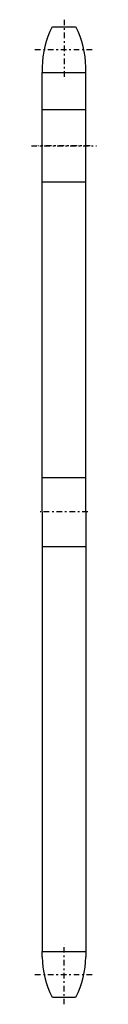
# Model space of a CAD drawing. Extents: x -38 to 366, y -271 to 272.
# Drawn here: x -38 to -2, y -271 to 272 of the extents above; entities that cross this region are included whole.
import ezdxf

# ---------------------------------------------------------------- set-up
doc = ezdxf.new("R2010")
doc.units = 0
doc.linetypes.add('CENTER', pattern=[7.119649, 3.095499, -1.54775, 0.92865, -1.54775])
doc.layers.add('LAYER0016', color=7, linetype='CONTINUOUS')

msp = doc.modelspace()

# ---------------------------------------------------------------- linework, layer by layer
at = {"layer": 'LAYER0016', "color": 7, "linetype": 'CENTER'}
for p, q in [((-20.1, 271.76), (-20.1, 238.56)), ((-36.1, 255.26), (-4.1, 255.26)), ((-38.1, 202.26), (-2.1, 202.26)), ((-5.7, 202.26), (-34.5, 202.26)), ((-6.9, 0.26), (-33.3, 0.26)), ((-20.1, -271.24), (-20.1, -238.05)), ((-36.1, -254.75), (-4.1, -254.75))]:
    msp.add_line(p, q, dxfattribs=at)
at = {"layer": 'LAYER0016', "color": 7}
for p, q in [((-26.5, 267.76), (-13.7, 267.76)), ((-32.1, 245.56), (-32.1, 242.56)), ((-8.1, 242.56), (-8.1, 245.56)), ((-32.1, 0.26), (-32.1, 242.56)), ((-32.1, 242.56), (-8.1, 242.56)), ((-8.1, 0.26), (-8.1, 242.56)), ((-32.1, 222.26), (-8.1, 222.26)), ((-32.1, 182.26), (-8.1, 182.26)), ((-32.1, 19.26), (-8.1, 19.26)), ((-32.1, 0.26), (-32.1, -242.05)), ((-8.1, 0.26), (-8.1, -242.05)), ((-32.1, -18.74), (-8.1, -18.74)), ((-32.1, -245.04), (-32.1, -242.05)), ((-32.1, -242.05), (-8.1, -242.05)), ((-8.1, -242.05), (-8.1, -245.04)), ((-26.5, -267.24), (-13.7, -267.24))]:
    msp.add_line(p, q, dxfattribs=at)
for centre, start, end in [((15.2, 245.56), 152.0082, 180), ((-55.4, 245.56), 0, 27.9918), ((15.2, -245.04), 180, 207.9918), ((-55.4, -245.04), 332.0082, 360)]:
    msp.add_arc(centre, 47.3, start, end, dxfattribs=at)

doc.saveas('drawing.dxf')
